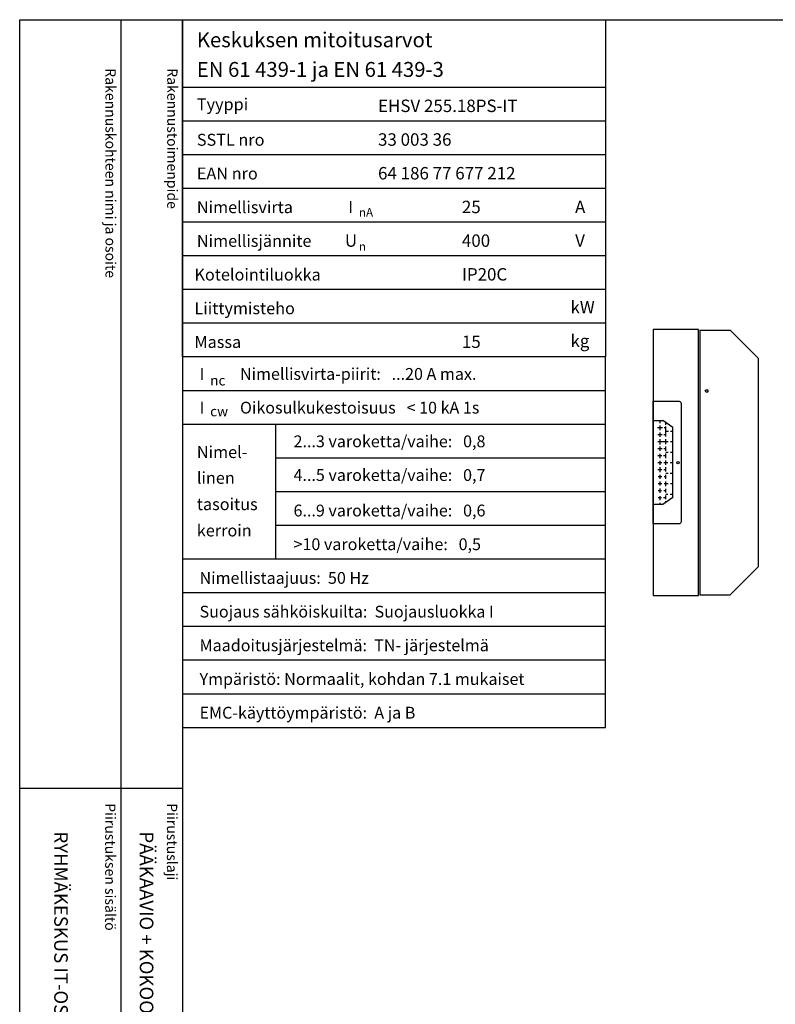
# Model space of a CAD drawing. Extents: x 0 to 5229, y 0 to 3542.
# Drawn here: x 0 to 1079, y 2136 to 3542 of the extents above; entities that cross this region are included whole.
import ezdxf

# ---------------------------------------------------------------- set-up
doc = ezdxf.new("R2010")
doc.units = 0
doc.header["$LTSCALE"] = 50
doc.header["$MEASUREMENT"] = 0
for name, color, linetype in [('EHYTV1', 1, 'CONTINUOUS'), ('TEXT15', 1, 'CONTINUOUS'), ('TEXT25', 2, 'CONTINUOUS'), ('TEXT35', 3, 'CONTINUOUS')]:
    doc.layers.add(name, color=color, linetype=linetype)
doc.styles.add('MONOTXT', font='monotxt')
doc.styles.add('ROMANS', font='romans')

# ---------------------------------------------------------------- blocks, each defined once
blk = doc.blocks.new('OTSIKKO_MK')
at = {"layer": 'TEXT35', "style": 'ROMANS'}
for tag, p in [('OSOITE', (13.91887725617062, 3435.267028688455)), ('NIMI', (48.91887725617062, 3435.267028688455)), ('KOHDE', (83.91887725617062, 3435.267028688455)), ('TOIMENPIDE', (171.2040169392985, 3435.267028688455)), ('PIIRUSTUS', (48.91887725617107, 2367.37977569704)), ('PIIRUSTUSLAJI', (171.2040169392985, 2367.37977569704)), ('KOODI', (12.67148410256141, 1393.60155891821)), ('PVM', (201.0403249558722, 1313.60155891821)), ('TARKASTAJA', (79.23362612546134, 1303.60155891821)), ('TEKI', (117.0357064053178, 1303.60155891821)), ('MUUTOS', (156.9379166397348, 1303.60155891821)), ('PIIRUSTUS', (48.91887725617107, 496.398109527728)), ('MITTAKAAVA', (165.2451320133291, 496.6676133049623)), ('LEHTI', (165.2451320133291, 234.6221669781601)), ('LEHDISTÄ', (165.2451320133291, 82.15938953979366))]:
    blk.add_attdef(tag, p, '', height=19.40920403622607, rotation=270, dxfattribs=at)
blk = doc.blocks.new('EN61439_TAULUKKO_1')
at = {"layer": 'EHYTV1'}
for p, q in [((0, -96.24999999999773), (604.2870906682099, -96.24999999999773)), ((0, -144.374999999995), (604.2870906682099, -144.3749999999959)), ((0, -192.4999999999977), (604.2870906682099, -192.4999999999977)), ((0, -240.6249999999995), (604.2870906682099, -240.6249999999995)), ((0, -288.7499999999973), (604.2870906682099, -288.7499999999973)), ((0, -336.8749999999973), (604.2870906682099, -336.8749999999973)), ((0, -384.9999999999973), (604.2870906682099, -384.9999999999973)), ((0, -433.1249999999973), (604.2870906682099, -433.1249999999973))]:
    blk.add_line(p, q, dxfattribs=at)
at = {"layer": 'EHYTV1', "linetype": 'CONTINUOUS'}
blk.add_lwpolyline([(604.2870906682099, -481.2499999999973), (0, -481.2499999999973), (0, 0), (604.2870906682099, 0)], close=True, dxfattribs=at)
at = {"layer": 'TEXT15', "style": 'ROMANS'}
for s, p in [('nA', (251.7798738074914, -281.3448697790882)), ('n', (251.7798738074914, -330.0450490908061))]:
    blk.add_text(s, height=12.25565927967241, dxfattribs=at).set_placement(p)
at = {"layer": 'TEXT25', "style": 'ROMANS'}
for s, p in [('Keskuksen mitoitusarvot', (20.29396732156579, -39.35733643805406)), ('EN 61 439-1 ja EN 61 439-3', (20.29396732156602, -81.65517697765472))]:
    blk.add_text(s, height=21.27710974769677, dxfattribs=at).set_placement(p)
at = {"layer": 'TEXT35'}
for s, height, style, p in [('Tyyppi', 17.02174899954501, 'ROMANS', (20.29652800753342, -129.3167323927619)), ('SSTL nro', 17.02174899954501, 'ROMANS', (20.29652800753342, -180.0111150079751)), ('EAN nro', 17.02174899954501, 'ROMANS', (20.29652800753342, -228.136115007977)), ('Nimellisvirta', 17.02174899954501, 'ROMANS', (20.29652800753342, -276.2611150079747)), ('I', 17.02174899954501, 'MONOTXT', (236.6495119807921, -275.9314020495085)), ('A', 17.73092478974731, 'ROMANS', (560.7288039990935, -276.2200186840537)), ('Nimellisjännite', 17.02174899954501, 'ROMANS', (20.29652800753342, -324.3861150079747)), ('U', 17.73092478974731, 'ROMANS', (231.8591466550811, -324.2786613882326)), ('V', 17.73092478974731, 'ROMANS', (560.9239778789961, -324.2786613882326)), ('Kotelointiluokka', 17.02174899954501, 'ROMANS', (16.85902800753342, -372.5111150079747)), ('Liittymisteho', 17.02174899954501, 'ROMANS', (16.85902800753342, -420.6361150079747)), ('kW', 17.73092478974731, 'ROMANS', (554.2353654992999, -419.4170304272757)), ('kg', 17.73092478974731, 'ROMANS', (554.2353654992999, -467.5420304272757)), ('Massa', 17.02174899954501, 'ROMANS', (16.85902800753342, -468.7611150079747))]:
    blk.add_text(s, height=height, dxfattribs=dict(at, style=style)).set_placement(p)
at = {"layer": 'TEXT35', "style": 'ROMANS'}
for tag, p in [('TYYPPI', (279.1987177821602, -131.8861150079751)), ('SSTL', (279.1987177821602, -180.0111150079751)), ('EAN', (279.1987177821602, -228.136115007977)), ('N-VIRTA', (399.0787303903699, -276.2611150079747)), ('N-JÄNNITE', (399.0787303903699, -324.3861150079747)), ('KOT-LKA', (399.0787303903699, -372.5111150079747)), ('TEHO', (399.0787303903699, -420.6361150079747)), ('MASSA', (399.0787303903699, -468.7611150079747))]:
    blk.add_attdef(tag, p, '', height=17.753175, dxfattribs=at)
blk = doc.blocks.new('EN61439_TAULUKKO_2')
at = {"layer": 'EHYTV1'}
for p, q in [((-1.13686837721616e-13, -48.12499999999864), (604.2870906682097, -48.12499999999818)), ((0, -96.24999999999727), (604.2870906682097, -96.24999999999682)), ((133.1357679895755, -288.7499999999977), (133.1357679895755, -96.24999999999682)), ((133.1357679895755, -144.3749999999923), (604.2870906682099, -144.3749999999923)), ((133.1357679895755, -192.4999999999941), (604.2870906682099, -192.4999999999941)), ((133.1357679895755, -240.6249999999959), (604.2870906682099, -240.6249999999959)), ((0, -288.7499999999977), (604.2870906682097, -288.7499999999973)), ((0, -336.874999999995), (604.2870906682097, -336.874999999995)), ((0, -384.9999999999955), (604.2870906682097, -384.9999999999955)), ((0, -433.124999999995), (604.2870906682097, -433.124999999995)), ((0, -481.2499999999955), (604.2870906682097, -481.2499999999955))]:
    blk.add_line(p, q, dxfattribs=at)
at = {"layer": 'EHYTV1', "linetype": 'CONTINUOUS'}
blk.add_lwpolyline([(604.2870906682099, 0), (0, 0), (0, -529.3749999999955), (604.2870906682099, -529.3749999999955)], close=True, dxfattribs=at)
at = {"layer": 'TEXT15', "style": 'ROMANS'}
for s, p in [('nc', (39.28921987969215, -41.04336745453838)), ('cw', (39.28921987969215, -85.17561238652434))]:
    blk.add_text(s, height=14.29826915961781, dxfattribs=at).set_placement(p)
at = {"layer": 'TEXT35'}
for s, style, p in [('I', 'MONOTXT', (24.15885805299285, -33.06673239276415)), ('I', 'MONOTXT', (24.15885805299285, -81.19173239276279)), ('Nimel-', 'ROMANS', (20.2965280075332, -144.7056550430261)), ('linen', 'ROMANS', (20.2965280075332, -181.5510658712456)), ('tasoitus', 'ROMANS', (20.2965280075332, -219.1344308508524)), ('kerroin', 'ROMANS', (20.2965280075332, -256.7177958304592))]:
    blk.add_text(s, height=17.02174899954501, dxfattribs=dict(at, style=style)).set_placement(p)
at = {"layer": 'TEXT35', "style": 'ROMANS'}
for tag, p in [('NIM-VIRTA-PIIRIT', (81.91859680339383, -33.06673239276415)), ('OIKOSULKUKESTOISUUS', (81.91859680339383, -81.19173239276324)), ('2-3', (158.4616469694711, -129.3167323927582)), ('4-5', (158.4616469694711, -177.4417323927601)), ('6-9', (158.4616469694711, -228.1361150079733)), ('YLI10', (158.4616469694711, -276.2611150079751)), ('TAAJUUS', (24.15885805299285, -324.3861150079729)), ('SUOJAUS', (24.15885805299285, -372.5111150079729)), ('MAADOITUS', (24.15885805299285, -420.6361150079729)), ('YMPARISTO', (24.15885805299285, -468.7611150079729)), ('EMC', (24.15885805299285, -516.8861150079729))]:
    blk.add_attdef(tag, p, '', height=16.86551625, dxfattribs=at)

msp = doc.modelspace()

# ---------------------------------------------------------------- linework, layer by layer
at = {"layer": 'EHYTV1'}
for p, q in [((144.2664325371736, 3541.684790990412), (144.2664325371736, 1051.566272019343)), ((232.4712762189358, 3541.684790990412), (232.4712762189358, 9.094947017729282e-13)), ((971.3395667089753, 3098.184417574501), (1014.839566708975, 3098.184417574501)), ((971.3395667089753, 3098.184417574501), (971.3395667089753, 2720.184417574501)), ((971.3395667089753, 3098.184417574501), (1014.839566708975, 3098.184417574501)), ((971.3395667089753, 3098.184417574501), (971.3395667089753, 2720.184417574501)), ((1014.839566708975, 3098.184417574501), (1054.83956670899, 3058.184417574501)), ((1014.839566708975, 3098.184417574501), (1054.83956670899, 3058.184417574501)), ((1054.83956670899, 3058.184417574501), (1054.83956670899, 2760.184417574501)), ((1054.83956670899, 3058.184417574501), (1054.83956670899, 2760.184417574501)), ((904.8395667089899, 2969.185337667705), (918.8397813973934, 2969.185337667705)), ((904.8395667089899, 2969.185337667705), (918.8397813973934, 2969.185337667705)), ((914.8397200578493, 2965.664838707837), (914.8397200578493, 2969.185337667705)), ((914.8397200578493, 2965.664838707837), (914.8397200578493, 2969.185337667705)), ((932.8399960857951, 2959.185184318844), (918.8397813973934, 2969.185337667705)), ((932.8399960857951, 2959.185184318844), (918.8397813973934, 2969.185337667705)), ((911.1538543916686, 2959.185184318844), (918.1722994540414, 2959.185184318844)), ((911.1538543916686, 2959.185184318844), (918.1722994540414, 2959.185184318844)), ((914.8397200578493, 2955.562331429787), (914.8397200578493, 2962.388349860898)), ((914.8397200578493, 2955.562331429787), (914.8397200578493, 2962.388349860898)), ((920.4640366172662, 2959.185184318844), (922.8398427369375, 2959.185184318844)), ((920.4640366172662, 2959.185184318844), (922.8398427369375, 2959.185184318844)), ((922.8398427369375, 2962.934431335389), (922.8398427369375, 2966.328150996602)), ((922.8398427369375, 2962.934431335389), (922.8398427369375, 2966.328150996602)), ((922.8398427369375, 2946.278946363471), (922.8398427369375, 2960.886625806054)), ((922.8398427369375, 2946.278946363471), (922.8398427369375, 2960.886625806054)), ((922.8398427369375, 2954.185107644413), (926.7663138161333, 2954.185107644413)), ((922.8398427369375, 2954.185107644413), (926.7663138161333, 2954.185107644413)), ((929.4877516974648, 2954.185107644413), (932.8399960857951, 2954.185107644413)), ((929.4877516974648, 2954.185107644413), (932.8399960857951, 2954.185107644413)), ((932.8399960857951, 2859.183650830257), (932.8399960857951, 2959.185184318844)), ((932.8399960857951, 2859.183650830257), (932.8399960857951, 2959.185184318844)), ((911.5835551097716, 2939.184877621129), (922.8398427369375, 2939.184877621129)), ((911.5835551097716, 2939.184877621129), (922.8398427369375, 2939.184877621129)), ((911.7267886824739, 2949.185030969983), (917.7425987359366, 2949.185030969983)), ((911.7267886824739, 2949.185030969983), (917.7425987359366, 2949.185030969983)), ((914.8397200578493, 2945.869385257606), (914.8397200578493, 2952.012801845608)), ((914.8397200578493, 2945.869385257606), (914.8397200578493, 2952.012801845608)), ((914.8397200578493, 2935.220796505064), (914.8397200578493, 2942.729416779292)), ((914.8397200578493, 2935.220796505064), (914.8397200578493, 2942.729416779292)), ((920.0343358991631, 2949.185030969983), (922.8398427369375, 2949.185030969983)), ((920.0343358991631, 2949.185030969983), (922.8398427369375, 2949.185030969983)), ((922.8398427369375, 2935.493837242308), (922.8398427369375, 2942.729416779292)), ((922.8398427369375, 2935.493837242308), (922.8398427369375, 2942.729416779292)), ((922.8398427369375, 2939.184877621129), (926.3366130980285, 2939.184877621129)), ((922.8398427369375, 2939.184877621129), (926.3366130980285, 2939.184877621129)), ((929.4877516974648, 2939.184877621129), (932.8399960857951, 2939.184877621129)), ((929.4877516974648, 2939.184877621129), (932.8399960857951, 2939.184877621129)), ((911.7267886824739, 2929.184724272267), (917.7425987359366, 2929.184724272267)), ((911.7267886824739, 2929.184724272267), (917.7425987359366, 2929.184724272267)), ((914.8397200578493, 2925.937411438752), (914.8397200578493, 2931.944307658129)), ((914.8397200578493, 2925.937411438752), (914.8397200578493, 2931.944307658129)), ((919.8911023264609, 2929.184724272267), (922.8398427369375, 2929.184724272267)), ((919.8911023264609, 2929.184724272267), (922.8398427369375, 2929.184724272267)), ((922.8398427369375, 2925.937411438752), (922.8398427369375, 2931.944307658129)), ((922.8398427369375, 2925.937411438752), (922.8398427369375, 2931.944307658129)), ((911.7267886824739, 2919.18457092341), (917.3128980178317, 2919.18457092341)), ((911.7267886824739, 2919.18457092341), (917.3128980178317, 2919.18457092341)), ((914.8397200578493, 2915.698383792077), (914.8397200578493, 2921.841800380082)), ((914.8397200578493, 2915.698383792077), (914.8397200578493, 2921.841800380082)), ((914.8397200578493, 2906.005437619895), (914.8397200578493, 2911.875813470657)), ((914.8397200578493, 2906.005437619895), (914.8397200578493, 2911.875813470657)), ((919.7478687537587, 2919.18457092341), (922.8398427369375, 2919.18457092341)), ((919.7478687537587, 2919.18457092341), (922.8398427369375, 2919.18457092341)), ((922.8398427369375, 2924.184647597837), (926.3366130980285, 2924.184647597837)), ((922.8398427369375, 2924.184647597837), (926.3366130980285, 2924.184647597837)), ((922.8398427369375, 2915.698383792077), (922.8398427369375, 2922.251361485948)), ((922.8398427369375, 2915.698383792077), (922.8398427369375, 2922.251361485948)), ((922.8398427369375, 2906.005437619895), (922.8398427369375, 2912.285374576523)), ((922.8398427369375, 2906.005437619895), (922.8398427369375, 2912.285374576523)), ((929.7742188428674, 2924.184647597837), (932.8399960857951, 2924.184647597837)), ((929.7742188428674, 2924.184647597837), (932.8399960857951, 2924.184647597837)), ((911.4403215370694, 2899.184264225691), (917.1696644451295, 2899.184264225691)), ((911.4403215370694, 2899.184264225691), (917.1696644451295, 2899.184264225691)), ((911.7267886824739, 2909.184417574552), (917.1696644451295, 2909.184417574552)), ((911.7267886824739, 2909.184417574552), (917.1696644451295, 2909.184417574552)), ((914.8397200578493, 2895.629889604605), (914.8397200578493, 2902.592428404342)), ((914.8397200578493, 2895.629889604605), (914.8397200578493, 2902.592428404342)), ((919.8911023264609, 2909.184417574552), (922.8398427369375, 2909.184417574552)), ((919.8911023264609, 2909.184417574552), (922.8398427369375, 2909.184417574552)), ((919.8911023264609, 2899.184264225691), (922.8398427369375, 2899.184264225691)), ((919.8911023264609, 2899.184264225691), (922.8398427369375, 2899.184264225691)), ((922.8398427369375, 2909.184417574552), (925.9069123799254, 2909.184417574552)), ((922.8398427369375, 2909.184417574552), (925.9069123799254, 2909.184417574552)), ((922.8398427369375, 2896.312491447714), (922.8398427369375, 2902.72894877296)), ((922.8398427369375, 2896.312491447714), (922.8398427369375, 2902.72894877296)), ((929.3445181247607, 2909.184417574552), (932.8399960857951, 2909.184417574552)), ((929.3445181247607, 2909.184417574552), (932.8399960857951, 2909.184417574552)), ((911.8700222551743, 2889.184110876834), (917.4561315905339, 2889.184110876834)), ((911.8700222551743, 2889.184110876834), (917.4561315905339, 2889.184110876834)), ((914.8397200578493, 2886.073463801039), (914.8397200578493, 2891.943839651797)), ((914.8397200578493, 2886.073463801039), (914.8397200578493, 2891.943839651797)), ((920.3208030445658, 2889.184110876834), (922.8398427369375, 2889.184110876834)), ((920.3208030445658, 2889.184110876834), (922.8398427369375, 2889.184110876834)), ((922.8398427369375, 2894.184187551264), (926.3366130980285, 2894.184187551264)), ((922.8398427369375, 2894.184187551264), (926.3366130980285, 2894.184187551264)), ((922.8398427369375, 2886.209984169664), (922.8398427369375, 2891.807319283178)), ((922.8398427369375, 2886.209984169664), (922.8398427369375, 2891.807319283178)), ((929.3445181247607, 2894.184187551264), (932.8399960857951, 2894.184187551264)), ((929.3445181247607, 2894.184187551264), (932.8399960857951, 2894.184187551264)), ((912.1564894005769, 2879.183957527972), (917.4561315905339, 2879.183957527972)), ((912.1564894005769, 2879.183957527972), (917.4561315905339, 2879.183957527972)), ((912.1564894005769, 2869.183804179118), (916.8831972997286, 2869.183804179118)), ((912.1564894005769, 2869.183804179118), (916.8831972997286, 2869.183804179118)), ((914.8397200578493, 2876.380517628857), (914.8397200578493, 2882.250893479616)), ((914.8397200578493, 2876.380517628857), (914.8397200578493, 2882.250893479616)), ((914.8397200578493, 2866.004969613567), (914.8397200578493, 2872.284906570191)), ((914.8397200578493, 2866.004969613567), (914.8397200578493, 2872.284906570191)), ((920.0343358991631, 2869.183804179118), (922.8398427369375, 2869.183804179118)), ((920.0343358991631, 2869.183804179118), (922.8398427369375, 2869.183804179118)), ((920.4640366172662, 2879.183957527972), (922.8398427369375, 2879.183957527972)), ((920.4640366172662, 2879.183957527972), (922.8398427369375, 2879.183957527972)), ((922.8398427369375, 2875.424875048504), (922.8398427369375, 2881.977852742372)), ((922.8398427369375, 2875.424875048504), (922.8398427369375, 2881.977852742372)), ((922.8398427369375, 2879.183957527972), (926.193379525328, 2879.183957527972)), ((922.8398427369375, 2879.183957527972), (926.193379525328, 2879.183957527972)), ((922.8398427369375, 2866.687571456673), (922.8398427369375, 2871.875345464325)), ((922.8398427369375, 2866.687571456673), (922.8398427369375, 2871.875345464325)), ((929.4877516974648, 2879.183957527972), (932.8399960857951, 2879.183957527972)), ((929.4877516974648, 2879.183957527972), (932.8399960857951, 2879.183957527972)), ((912.0132558278747, 2859.183650830261), (916.8831972997286, 2859.183650830261)), ((912.0132558278747, 2859.183650830261), (916.8831972997286, 2859.183650830261)), ((914.8397200578493, 2855.492901229651), (914.8397200578493, 2861.363277080409)), ((914.8397200578493, 2855.492901229651), (914.8397200578493, 2861.363277080409)), ((932.8399960857951, 2859.183650830257), (918.8397813973934, 2849.183497481396)), ((932.8399960857951, 2859.183650830257), (918.8397813973934, 2849.183497481396)), ((919.7478687537587, 2859.183650830257), (922.8398427369375, 2859.183650830257)), ((919.7478687537587, 2859.183650830257), (922.8398427369375, 2859.183650830257)), ((922.8398427369375, 2864.183727504688), (925.8057406454445, 2864.183727504688)), ((922.8398427369375, 2864.183727504688), (925.8057406454445, 2864.183727504688)), ((922.8398427369375, 2857.131145653113), (922.8398427369375, 2862.18239929214)), ((922.8398427369375, 2857.131145653113), (922.8398427369375, 2862.18239929214)), ((929.0860327853352, 2864.183727504688), (932.8399960857951, 2864.183727504688)), ((929.0860327853352, 2864.183727504688), (932.8399960857951, 2864.183727504688)), ((918.8397813973934, 2849.183497481396), (904.8395667089899, 2849.183497481396)), ((918.8397813973934, 2849.183497481396), (904.8395667089899, 2849.183497481396)), ((914.8397200578493, 2849.183497481396), (914.8397200578493, 2851.806851276846)), ((914.8397200578493, 2849.183497481396), (914.8397200578493, 2851.806851276846)), ((922.8398427369375, 2852.040684152502), (922.8398427369375, 2854.127697543425)), ((922.8398427369375, 2852.040684152502), (922.8398427369375, 2854.127697543425)), ((1014.839566708975, 2720.184417574501), (1054.83956670899, 2760.184417574501)), ((1014.839566708975, 2720.184417574501), (1054.83956670899, 2760.184417574501)), ((971.3395667089753, 2720.184417574501), (1014.839566708975, 2720.184417574501)), ((971.3395667089753, 2720.184417574501), (1014.839566708975, 2720.184417574501)), ((-0.4200147846931941, 2444.364800331762), (232.4712762189359, 2444.364800331763))]:
    msp.add_line(p, q, dxfattribs=at)
msp.add_lwpolyline([(2441.339952410701, 3541.684790990412), (2441.339952410701, 0), (0, 0), (0, 3541.684790990412)], close=True, dxfattribs=at)
at = {"layer": 'EHYTV1', "linetype": 'CONTINUOUS'}
msp.add_lwpolyline([(904.8395667089899, 2719.184417574552), (969.8395667089899, 2719.184417574552), (969.8395667089899, 3099.184417574552), (904.8395667089899, 3099.184417574552)], close=True, dxfattribs=at)
msp.add_lwpolyline([(904.8395667089899, 2719.184417574552), (969.8395667089899, 2719.184417574552), (969.8395667089899, 3099.184417574552), (904.8395667089899, 3099.184417574552)], close=True, dxfattribs=at)
at = {"layer": 'EHYTV1'}
msp.add_lwpolyline([(904.8395667089899, 2996.685759377068), (941.8401340997698, 2996.685759377068, -0.414213562373095), (944.8401801044256, 2993.68571337241), (944.8401801044256, 2824.683121776698, -0.414213562373095), (941.8401340997698, 2821.68307577204), (904.8395667089899, 2821.68307577204)], format="xyb", close=True, dxfattribs=at)
msp.add_lwpolyline([(904.8395667089899, 2996.685759377068), (941.8401340997698, 2996.685759377068, -0.414213562373095), (944.8401801044256, 2993.68571337241), (944.8401801044256, 2824.683121776698, -0.414213562373095), (941.8401340997698, 2821.68307577204), (904.8395667089899, 2821.68307577204)], format="xyb", close=True, dxfattribs=at)
msp.add_circle((981.339566708979, 3011.434417574603), 2, dxfattribs=at)
msp.add_circle((981.339566708979, 3011.434417574603), 2, dxfattribs=at)
at = {"layer": 'EHYTV1', "linetype": 'CONTINUOUS'}
msp.add_circle((940.3395667089899, 2909.184417574552), 1.6, dxfattribs=at)
msp.add_circle((940.3395667089899, 2909.184417574552), 1.6, dxfattribs=at)

# ---------------------------------------------------------------- block references
at = {"layer": 'EHYTV1'}
for name, p, values in [('EN61439_TAULUKKO_1', (232.4712762189358, 3541.684790990412), {'TYYPPI': 'EHSV 255.18PS-IT', 'SSTL': '33 003 36', 'EAN': '64 186 77 677 212', 'N-VIRTA': '25', 'N-JÄNNITE': '400', 'KOT-LKA': 'IP20C', 'MASSA': '15'}), ('EN61439_TAULUKKO_2', (232.4712762189358, 3060.434790990415), {'NIM-VIRTA-PIIRIT': 'Nimellisvirta-piirit:   ...20 A max.', 'OIKOSULKUKESTOISUUS': 'Oikosulkukestoisuus   < 10 kA 1s', '2-3': '2...3 varoketta/vaihe:   0,8', '4-5': '4...5 varoketta/vaihe:   0,7', '6-9': '6...9 varoketta/vaihe:   0,6', 'YLI10': '>10 varoketta/vaihe:   0,5', 'TAAJUUS': 'Nimellistaajuus:  50 Hz', 'SUOJAUS': 'Suojaus sähköiskuilta:  Suojausluokka I', 'MAADOITUS': 'Maadoitusjärjestelmä:  TN- järjestelmä', 'YMPARISTO': 'Ympäristö: Normaalit, kohdan 7.1 mukaiset', 'EMC': 'EMC-käyttöympäristö:  A ja B'})]:
    msp.add_blockref(name, p, dxfattribs=at).add_auto_attribs(values)
ref = msp.add_blockref('OTSIKKO_MK', (0, 15), dxfattribs=at)
ref.add_attrib('PIIRUSTUSLAJI', 'PÄÄKAAVIO + KOKOONPANOKUVA', (171.2040169392988, 2382.37977569704), dxfattribs={"layer": 'TEXT35', "height": 19.40920403622607, "rotation": 270, "style": 'ROMANS'})
ref.add_attrib('PIIRUSTUS', 'RYHMÄKESKUS IT-OSALLA RK', (48.91887725617198, 2382.37977569704), dxfattribs={"layer": 'TEXT35', "height": 19.40920403622607, "rotation": 270, "style": 'ROMANS'})

# ---------------------------------------------------------------- texts
at = {"layer": 'TEXT15', "style": 'ROMANS'}
for s, p in [('Rakennuskohteen nimi ja osoite', (122.2152032617234, 3472.368461942675)), ('Rakennustoimenpide', (210.4200624003354, 3472.368461942675)), ('Piirustuksen sisältö^J', (121.7951884770266, 2422.77772366186)), ('Piirustuslaji', (210.0000476156386, 2422.77772366186))]:
    msp.add_text(s, height=14.70080921240014, rotation=270.0000099999489, dxfattribs=at).set_placement(p)

doc.saveas('drawing.dxf')
